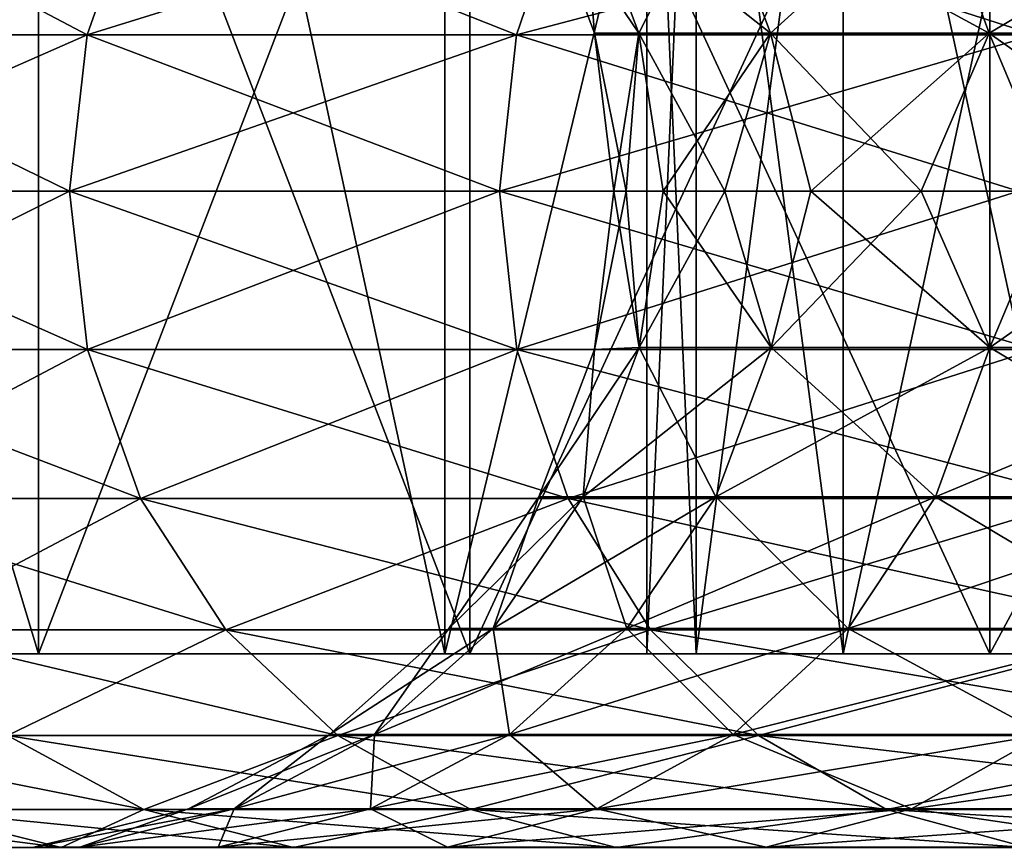
# Model space of a CAD drawing. Units: millimetres. Extents: x -22 to 22, y -5 to 134.
# Drawn here: x -18 to -17, y -5 to -4 of the extents above; entities that cross this region are included whole.
import ezdxf

# ---------------------------------------------------------------- set-up
doc = ezdxf.new("R2010")
doc.units = ezdxf.units.MM
doc.header["$LTSCALE"] = 65.185185
for name, color, linetype in [('165', 7, 'CONTINUOUS'), ('166', 7, 'CONTINUOUS'), ('168', 7, 'CONTINUOUS'), ('169', 7, 'CONTINUOUS'), ('170', 7, 'CONTINUOUS'), ('173', 7, 'CONTINUOUS'), ('174', 7, 'CONTINUOUS'), ('175', 7, 'CONTINUOUS'), ('479', 7, 'CONTINUOUS'), ('480', 7, 'CONTINUOUS'), ('481', 7, 'CONTINUOUS'), ('482', 7, 'CONTINUOUS')]:
    doc.layers.add(name, color=color, linetype=linetype)

msp = doc.modelspace()

# ---------------------------------------------------------------- linework, layer by layer
at = {"layer": '165', "color": 7, "linetype": 'CONTINUOUS', "true_color": 0xaaaaaa}
for points in [[(-17.45, -5), (-17.3755, -5, -1.6103), (-11, -5), (-17.45, -5)], [(-17.3755, -5, 1.6103), (-17.45, -5), (-10.9256, -5, 1.2773), (-17.3755, -5, 1.6103)], [(-10.9256, -5, 1.2773), (-17.45, -5), (-11, -5), (-10.9256, -5, 1.2773)], [(-17.3755, -5, -1.6103), (-17.1528, -5, -3.2067), (-10.7034, -5, -2.5371), (-17.3755, -5, -1.6103)], [(-11, -5), (-17.3755, -5, -1.6103), (-10.9256, -5, -1.2773), (-11, -5)], [(-10.9256, -5, -1.2773), (-17.3755, -5, -1.6103), (-10.7034, -5, -2.5371), (-10.9256, -5, -1.2773)], [(-17.1528, -5, 3.2067), (-17.3755, -5, 1.6103), (-10.7034, -5, 2.5371), (-17.1528, -5, 3.2067)], [(-10.7034, -5, 2.5371), (-17.3755, -5, 1.6103), (-10.9256, -5, 1.2773), (-10.7034, -5, 2.5371)], [(-17.1528, -5, -3.2067), (-16.7838, -5, -4.7757), (-10.3365, -5, -3.7625), (-17.1528, -5, -3.2067)], [(-10.7034, -5, -2.5371), (-17.1528, -5, -3.2067), (-10.3365, -5, -3.7625), (-10.7034, -5, -2.5371)], [(-16.7838, -5, 4.7757), (-17.1528, -5, 3.2067), (-10.3365, -5, 3.7625), (-16.7838, -5, 4.7757)], [(-10.3365, -5, 3.7625), (-17.1528, -5, 3.2067), (-10.7034, -5, 2.5371), (-10.3365, -5, 3.7625)]]:
    msp.add_3dface(points, dxfattribs=at)
at = {"layer": '166', "color": 7, "linetype": 'CONTINUOUS', "true_color": 0xaaaaaa}
for points in [[(-17.45, -5), (-17.3755, -5, 1.6103), (-17.45, -3.3), (-17.45, -5)], [(-17.45, -3.3), (-17.3755, -5, 1.6103), (-17.3755, -3.3, 1.6103), (-17.45, -3.3)], [(-17.3755, -5, 1.6103), (-17.1528, -5, 3.2067), (-17.3755, -3.3, 1.6103), (-17.3755, -5, 1.6103)], [(-17.3755, -3.3, 1.6103), (-17.1528, -5, 3.2067), (-17.1528, -3.3, 3.2067), (-17.3755, -3.3, 1.6103)], [(-17.1528, -5, 3.2067), (-16.7838, -5, 4.7757), (-17.1528, -3.3, 3.2067), (-17.1528, -5, 3.2067)], [(-17.1528, -3.3, 3.2067), (-16.7838, -5, 4.7757), (-16.7838, -3.3, 4.7757), (-17.1528, -3.3, 3.2067)]]:
    msp.add_3dface(points, dxfattribs=at)
at = {"layer": '168', "color": 7, "linetype": 'CONTINUOUS', "true_color": 0xaaaaaa}
for points in [[(-18.8838, -3.3, 5.0602), (-18.3709, -3.3, 6.6867), (-18.8838, -5, 5.0602), (-18.8838, -3.3, 5.0602)], [(-18.8838, -5, 5.0602), (-18.3709, -3.3, 6.6867), (-18.3709, -5, 6.6867), (-18.8838, -5, 5.0602)], [(-18.3709, -3.3, 6.6867), (-17.7182, -3.3, 8.2623), (-18.3709, -5, 6.6867), (-18.3709, -3.3, 6.6867)], [(-18.3709, -5, 6.6867), (-17.7182, -3.3, 8.2623), (-17.7182, -5, 8.2623), (-18.3709, -5, 6.6867)], [(-17.7182, -3.3, 8.2623), (-16.9308, -3.3, 9.775), (-17.7182, -5, 8.2623), (-17.7182, -3.3, 8.2623)], [(-17.7182, -5, 8.2623), (-16.9308, -3.3, 9.775), (-16.9308, -5, 9.775), (-17.7182, -5, 8.2623)], [(-16.9308, -3.3, 9.775), (-16.0145, -3.3, 11.2133), (-16.9308, -5, 9.775), (-16.9308, -3.3, 9.775)], [(-16.9308, -5, 9.775), (-16.0145, -3.3, 11.2133), (-16.0145, -5, 11.2133), (-16.9308, -5, 9.775)]]:
    msp.add_3dface(points, dxfattribs=at)
at = {"layer": '169', "color": 7, "linetype": 'CONTINUOUS', "true_color": 0xaaaaaa}
for points in [[(-18.8838, -5, 5.0602), (-18.3709, -5, 6.6867), (-21.8114, -5, 5.5237), (-18.8838, -5, 5.0602)], [(-21.8114, -5, 5.5237), (-18.3709, -5, 6.6867), (-21.2808, -5, 7.3059), (-21.8114, -5, 5.5237)], [(-21.8114, -5, -5.5237), (-21.2808, -5, -7.3059), (-18.3709, -5, -6.6867), (-21.8114, -5, -5.5237)], [(-18.8838, -5, -5.0602), (-21.8114, -5, -5.5237), (-18.3709, -5, -6.6867), (-18.8838, -5, -5.0602)], [(-18.3709, -5, 6.6867), (-17.7182, -5, 8.2623), (-21.2808, -5, 7.3059), (-18.3709, -5, 6.6867)], [(-21.2808, -5, 7.3059), (-17.7182, -5, 8.2623), (-20.6048, -5, 9.0383), (-21.2808, -5, 7.3059)], [(-21.2808, -5, -7.3059), (-20.6048, -5, -9.0383), (-17.7182, -5, -8.2623), (-21.2808, -5, -7.3059)], [(-18.3709, -5, -6.6867), (-21.2808, -5, -7.3059), (-17.7182, -5, -8.2623), (-18.3709, -5, -6.6867)], [(-17.7182, -5, 8.2623), (-16.9308, -5, 9.775), (-20.6048, -5, 9.0383), (-17.7182, -5, 8.2623)], [(-20.6048, -5, 9.0383), (-16.9308, -5, 9.775), (-19.7881, -5, 10.7088), (-20.6048, -5, 9.0383)], [(-20.6048, -5, -9.0383), (-19.7881, -5, -10.7088), (-16.9308, -5, -9.775), (-20.6048, -5, -9.0383)], [(-17.7182, -5, -8.2623), (-20.6048, -5, -9.0383), (-16.9308, -5, -9.775), (-17.7182, -5, -8.2623)], [(-16.9308, -5, 9.775), (-16.0145, -5, 11.2133), (-19.7881, -5, 10.7088), (-16.9308, -5, 9.775)], [(-19.7881, -5, 10.7088), (-16.0145, -5, 11.2133), (-18.8363, -5, 12.3063), (-19.7881, -5, 10.7088)], [(-19.7881, -5, -10.7088), (-18.8363, -5, -12.3063), (-16.0145, -5, -11.2133), (-19.7881, -5, -10.7088)], [(-16.9308, -5, -9.775), (-19.7881, -5, -10.7088), (-16.0145, -5, -11.2133), (-16.9308, -5, -9.775)], [(-16.0145, -5, 11.2133), (-14.9763, -5, 12.5663), (-18.8363, -5, 12.3063), (-16.0145, -5, 11.2133)], [(-18.8363, -5, 12.3063), (-14.9763, -5, 12.5663), (-17.7557, -5, 13.8196), (-18.8363, -5, 12.3063)], [(-18.8363, -5, -12.3063), (-17.7557, -5, -13.8196), (-14.9763, -5, -12.5663), (-18.8363, -5, -12.3063)], [(-16.0145, -5, -11.2133), (-18.8363, -5, -12.3063), (-14.9763, -5, -12.5663), (-16.0145, -5, -11.2133)], [(-14.9763, -5, 12.5663), (-13.8241, -5, 13.8237), (-17.7557, -5, 13.8196), (-14.9763, -5, 12.5663)], [(-13.8241, -5, 13.8237), (-12.5667, -5, 14.976), (-17.7557, -5, 13.8196), (-13.8241, -5, 13.8237)], [(-17.7557, -5, 13.8196), (-12.5667, -5, 14.976), (-16.5539, -5, 15.2386), (-17.7557, -5, 13.8196)], [(-17.7557, -5, -13.8196), (-16.5539, -5, -15.2386), (-13.8241, -5, -13.8237), (-17.7557, -5, -13.8196)], [(-14.9763, -5, -12.5663), (-17.7557, -5, -13.8196), (-13.8241, -5, -13.8237), (-14.9763, -5, -12.5663)]]:
    msp.add_3dface(points, dxfattribs=at)
at = {"layer": '170', "color": 7, "linetype": 'CONTINUOUS', "true_color": 0xaaaaaa}
for points in [[(-18.8363, -5, 12.3063), (-17.7557, -5, 13.8196), (-18.8363, 0, 12.3063), (-18.8363, -5, 12.3063)], [(-18.8363, 0, 12.3063), (-17.7557, -5, 13.8196), (-17.7557, 0, 13.8196), (-18.8363, 0, 12.3063)], [(-17.7557, -5, 13.8196), (-16.5539, -5, 15.2386), (-17.7557, 0, 13.8196), (-17.7557, -5, 13.8196)], [(-17.7557, 0, 13.8196), (-16.5539, -5, 15.2386), (-16.5539, 0, 15.2386), (-17.7557, 0, 13.8196)]]:
    msp.add_3dface(points, dxfattribs=at)
at = {"layer": '173', "color": 7, "linetype": 'CONTINUOUS', "true_color": 0xaaaaaa}
for points in [[(-17.3755, -5, -1.6103), (-17.45, -5), (-17.3755, -3.3, -1.6103), (-17.3755, -5, -1.6103)], [(-17.45, -5), (-17.45, -3.3), (-17.3755, -3.3, -1.6103), (-17.45, -5)], [(-17.1528, -5, -3.2067), (-17.3755, -5, -1.6103), (-17.1528, -3.3, -3.2067), (-17.1528, -5, -3.2067)], [(-17.3755, -5, -1.6103), (-17.3755, -3.3, -1.6103), (-17.1528, -3.3, -3.2067), (-17.3755, -5, -1.6103)], [(-16.7838, -5, -4.7757), (-17.1528, -5, -3.2067), (-16.7838, -3.3, -4.7757), (-16.7838, -5, -4.7757)], [(-17.1528, -5, -3.2067), (-17.1528, -3.3, -3.2067), (-16.7838, -3.3, -4.7757), (-17.1528, -5, -3.2067)]]:
    msp.add_3dface(points, dxfattribs=at)
at = {"layer": '174', "color": 7, "linetype": 'CONTINUOUS', "true_color": 0xaaaaaa}
for points in [[(-18.3709, -3.3, -6.6867), (-18.8838, -3.3, -5.0602), (-18.3709, -5, -6.6867), (-18.3709, -3.3, -6.6867)], [(-18.8838, -3.3, -5.0602), (-18.8838, -5, -5.0602), (-18.3709, -5, -6.6867), (-18.8838, -3.3, -5.0602)], [(-17.7182, -3.3, -8.2623), (-18.3709, -3.3, -6.6867), (-17.7182, -5, -8.2623), (-17.7182, -3.3, -8.2623)], [(-18.3709, -3.3, -6.6867), (-18.3709, -5, -6.6867), (-17.7182, -5, -8.2623), (-18.3709, -3.3, -6.6867)], [(-16.9308, -3.3, -9.775), (-17.7182, -3.3, -8.2623), (-16.9308, -5, -9.775), (-16.9308, -3.3, -9.775)], [(-17.7182, -3.3, -8.2623), (-17.7182, -5, -8.2623), (-16.9308, -5, -9.775), (-17.7182, -3.3, -8.2623)], [(-16.0145, -3.3, -11.2133), (-16.9308, -3.3, -9.775), (-16.0145, -5, -11.2133), (-16.0145, -3.3, -11.2133)], [(-16.9308, -3.3, -9.775), (-16.9308, -5, -9.775), (-16.0145, -5, -11.2133), (-16.9308, -3.3, -9.775)]]:
    msp.add_3dface(points, dxfattribs=at)
at = {"layer": '175', "color": 7, "linetype": 'CONTINUOUS', "true_color": 0xaaaaaa}
for points in [[(-17.7557, -5, -13.8196), (-18.8363, -5, -12.3063), (-17.7557, 0, -13.8196), (-17.7557, -5, -13.8196)], [(-18.8363, -5, -12.3063), (-18.8363, 0, -12.3063), (-17.7557, 0, -13.8196), (-18.8363, -5, -12.3063)], [(-16.5539, -5, -15.2386), (-17.7557, -5, -13.8196), (-16.5539, 0, -15.2386), (-16.5539, -5, -15.2386)], [(-17.7557, -5, -13.8196), (-17.7557, 0, -13.8196), (-16.5539, 0, -15.2386), (-17.7557, -5, -13.8196)]]:
    msp.add_3dface(points, dxfattribs=at)
at = {"layer": '479', "color": 7, "linetype": 'CONTINUOUS', "true_color": 0x323232}
for points in [[(-18.2973, -4.0633, -6.6597), (-18.8081, -4.0633, -5.0396), (-18.2174, -3.8374, -6.6306), (-18.2973, -4.0633, -6.6597)], [(-18.2174, -3.8374, -6.6306), (-18.8081, -4.0633, -5.0396), (-18.726, -3.8374, -5.0176), (-18.2174, -3.8374, -6.6306)], [(-17.6472, -4.0633, -8.229), (-18.2973, -4.0633, -6.6597), (-17.5702, -3.8374, -8.1931), (-17.6472, -4.0633, -8.229)], [(-17.5702, -3.8374, -8.1931), (-18.2973, -4.0633, -6.6597), (-18.2174, -3.8374, -6.6306), (-17.5702, -3.8374, -8.1931)], [(-16.8629, -4.0633, -9.7358), (-17.6472, -4.0633, -8.229), (-16.7893, -3.8374, -9.6933), (-16.8629, -4.0633, -9.7358)], [(-16.7893, -3.8374, -9.6933), (-17.6472, -4.0633, -8.229), (-17.5702, -3.8374, -8.1931), (-16.7893, -3.8374, -9.6933)], [(-17.5476, -3.8351, -1.5352), (-17.6147, -3.8351), (-17.4624, -4.0607, -1.5278), (-17.5476, -3.8351, -1.5352)], [(-17.6147, -3.8351), (-17.5291, -4.0607), (-17.4624, -4.0607, -1.5278), (-17.6147, -3.8351)], [(-17.3471, -3.8351, -3.0588), (-17.5476, -3.8351, -1.5352), (-17.2628, -4.0607, -3.0439), (-17.3471, -3.8351, -3.0588)], [(-17.2628, -4.0607, -3.0439), (-17.5476, -3.8351, -1.5352), (-17.4624, -4.0607, -1.5278), (-17.2628, -4.0607, -3.0439)], [(-17.0145, -3.8351, -4.559), (-17.3471, -3.8351, -3.0588), (-16.9318, -4.0607, -4.5369), (-17.0145, -3.8351, -4.559)], [(-16.9318, -4.0607, -4.5369), (-17.3471, -3.8351, -3.0588), (-17.2628, -4.0607, -3.0439), (-16.9318, -4.0607, -4.5369)], [(-16.5524, -3.8351, -6.0246), (-17.0145, -3.8351, -4.559), (-16.4719, -4.0607, -5.9953), (-16.5524, -3.8351, -6.0246)], [(-16.4719, -4.0607, -5.9953), (-17.0145, -3.8351, -4.559), (-16.9318, -4.0607, -4.5369), (-16.4719, -4.0607, -5.9953)], [(-18.324, -4.3, -6.6694), (-18.8356, -4.3, -5.047), (-18.2973, -4.0633, -6.6597), (-18.324, -4.3, -6.6694)], [(-18.2973, -4.0633, -6.6597), (-18.8356, -4.3, -5.047), (-18.8081, -4.0633, -5.0396), (-18.2973, -4.0633, -6.6597)], [(-17.673, -4.3, -8.2411), (-18.324, -4.3, -6.6694), (-17.6472, -4.0633, -8.229), (-17.673, -4.3, -8.2411)], [(-17.6472, -4.0633, -8.229), (-18.324, -4.3, -6.6694), (-18.2973, -4.0633, -6.6597), (-17.6472, -4.0633, -8.229)], [(-16.8875, -4.3, -9.75), (-17.673, -4.3, -8.2411), (-16.8629, -4.0633, -9.7358), (-16.8875, -4.3, -9.75)], [(-16.8629, -4.0633, -9.7358), (-17.673, -4.3, -8.2411), (-17.6472, -4.0633, -8.229), (-16.8629, -4.0633, -9.7358)], [(-17.4624, -4.0607, -1.5278), (-17.5291, -4.0607), (-17.4813, -4.3, -0.8082), (-17.4624, -4.0607, -1.5278)], [(-17.5291, -4.0607), (-17.5, -4.3), (-17.4813, -4.3, -0.8082), (-17.5291, -4.0607)], [(-17.4253, -4.3, -1.6147), (-17.4624, -4.0607, -1.5278), (-17.4813, -4.3, -0.8082), (-17.4253, -4.3, -1.6147)], [(-17.2628, -4.0607, -3.0439), (-17.4624, -4.0607, -1.5278), (-17.3322, -4.3, -2.4177), (-17.2628, -4.0607, -3.0439)], [(-17.3322, -4.3, -2.4177), (-17.4624, -4.0607, -1.5278), (-17.4253, -4.3, -1.6147), (-17.3322, -4.3, -2.4177)], [(-17.202, -4.3, -3.2156), (-17.2628, -4.0607, -3.0439), (-17.3322, -4.3, -2.4177), (-17.202, -4.3, -3.2156)], [(-16.9318, -4.0607, -4.5369), (-17.2628, -4.0607, -3.0439), (-17.0352, -4.3, -4.0066), (-16.9318, -4.0607, -4.5369)], [(-17.0352, -4.3, -4.0066), (-17.2628, -4.0607, -3.0439), (-17.202, -4.3, -3.2156), (-17.0352, -4.3, -4.0066)], [(-16.8319, -4.3, -4.7891), (-16.9318, -4.0607, -4.5369), (-17.0352, -4.3, -4.0066), (-16.8319, -4.3, -4.7891)], [(-16.4719, -4.0607, -5.9953), (-16.9318, -4.0607, -4.5369), (-16.5928, -4.3, -5.5613), (-16.4719, -4.0607, -5.9953)], [(-16.5928, -4.3, -5.5613), (-16.9318, -4.0607, -4.5369), (-16.8319, -4.3, -4.7891), (-16.5928, -4.3, -5.5613)]]:
    msp.add_3dface(points, dxfattribs=at)
at = {"layer": '480', "color": 7, "linetype": 'CONTINUOUS', "true_color": 0x323232}
for points in [[(-18.8356, -4.3, -5.047), (-18.324, -4.3, -6.6694), (-18.8075, -4.5393, -5.0395), (-18.8356, -4.3, -5.047)], [(-18.324, -4.3, -6.6694), (-18.2967, -4.5393, -6.6595), (-18.8075, -4.5393, -5.0395), (-18.324, -4.3, -6.6694)], [(-18.324, -4.3, -6.6694), (-17.673, -4.3, -8.2411), (-18.2967, -4.5393, -6.6595), (-18.324, -4.3, -6.6694)], [(-17.673, -4.3, -8.2411), (-17.6467, -4.5393, -8.2288), (-18.2967, -4.5393, -6.6595), (-17.673, -4.3, -8.2411)], [(-17.673, -4.3, -8.2411), (-16.8875, -4.3, -9.75), (-17.6467, -4.5393, -8.2288), (-17.673, -4.3, -8.2411)], [(-16.8875, -4.3, -9.75), (-16.8623, -4.5393, -9.7355), (-17.6467, -4.5393, -8.2288), (-16.8875, -4.3, -9.75)], [(-17.4617, -4.5367, -1.5277), (-17.5, -4.3), (-17.5291, -4.5393), (-17.4617, -4.5367, -1.5277)], [(-17.4813, -4.3, -0.8082), (-17.5, -4.3), (-17.4617, -4.5367, -1.5277), (-17.4813, -4.3, -0.8082)], [(-17.4253, -4.3, -1.6147), (-17.4813, -4.3, -0.8082), (-17.4617, -4.5367, -1.5277), (-17.4253, -4.3, -1.6147)], [(-17.2621, -4.5367, -3.0438), (-17.4253, -4.3, -1.6147), (-17.4617, -4.5367, -1.5277), (-17.2621, -4.5367, -3.0438)], [(-17.3322, -4.3, -2.4177), (-17.4253, -4.3, -1.6147), (-17.2621, -4.5367, -3.0438), (-17.3322, -4.3, -2.4177)], [(-17.202, -4.3, -3.2156), (-17.3322, -4.3, -2.4177), (-17.2621, -4.5367, -3.0438), (-17.202, -4.3, -3.2156)], [(-16.9312, -4.5367, -4.5367), (-17.202, -4.3, -3.2156), (-17.2621, -4.5367, -3.0438), (-16.9312, -4.5367, -4.5367)], [(-17.0352, -4.3, -4.0066), (-17.202, -4.3, -3.2156), (-16.9312, -4.5367, -4.5367), (-17.0352, -4.3, -4.0066)], [(-16.8319, -4.3, -4.7891), (-17.0352, -4.3, -4.0066), (-16.9312, -4.5367, -4.5367), (-16.8319, -4.3, -4.7891)], [(-16.4713, -4.5367, -5.9951), (-16.8319, -4.3, -4.7891), (-16.9312, -4.5367, -4.5367), (-16.4713, -4.5367, -5.9951)], [(-18.2967, -4.5393, -6.6595), (-18.7248, -4.7649, -5.0173), (-18.8075, -4.5393, -5.0395), (-18.2967, -4.5393, -6.6595)], [(-18.2163, -4.7649, -6.6302), (-18.7248, -4.7649, -5.0173), (-18.2967, -4.5393, -6.6595), (-18.2163, -4.7649, -6.6302)], [(-17.6467, -4.5393, -8.2288), (-18.2163, -4.7649, -6.6302), (-18.2967, -4.5393, -6.6595), (-17.6467, -4.5393, -8.2288)], [(-17.5691, -4.7649, -8.1926), (-18.2163, -4.7649, -6.6302), (-17.6467, -4.5393, -8.2288), (-17.5691, -4.7649, -8.1926)], [(-16.8623, -4.5393, -9.7355), (-17.5691, -4.7649, -8.1926), (-17.6467, -4.5393, -8.2288), (-16.8623, -4.5393, -9.7355)], [(-17.5464, -4.7626, -1.5351), (-17.5291, -4.5393), (-17.6134, -4.7626), (-17.5464, -4.7626, -1.5351)], [(-16.7882, -4.7649, -9.6927), (-17.5691, -4.7649, -8.1926), (-16.8623, -4.5393, -9.7355), (-16.7882, -4.7649, -9.6927)], [(-17.4617, -4.5367, -1.5277), (-17.5291, -4.5393), (-17.5464, -4.7626, -1.5351), (-17.4617, -4.5367, -1.5277)], [(-17.3458, -4.7626, -3.0585), (-17.4617, -4.5367, -1.5277), (-17.5464, -4.7626, -1.5351), (-17.3458, -4.7626, -3.0585)], [(-17.2621, -4.5367, -3.0438), (-17.4617, -4.5367, -1.5277), (-17.3458, -4.7626, -3.0585), (-17.2621, -4.5367, -3.0438)], [(-17.0133, -4.7626, -4.5587), (-17.2621, -4.5367, -3.0438), (-17.3458, -4.7626, -3.0585), (-17.0133, -4.7626, -4.5587)], [(-16.9312, -4.5367, -4.5367), (-17.2621, -4.5367, -3.0438), (-17.0133, -4.7626, -4.5587), (-16.9312, -4.5367, -4.5367)], [(-16.5512, -4.7626, -6.0241), (-16.9312, -4.5367, -4.5367), (-17.0133, -4.7626, -4.5587), (-16.5512, -4.7626, -6.0241)], [(-16.4713, -4.5367, -5.9951), (-16.9312, -4.5367, -4.5367), (-16.5512, -4.7626, -6.0241), (-16.4713, -4.5367, -5.9951)], [(-18.2163, -4.7649, -6.6302), (-18.5923, -4.9635, -4.9818), (-18.7248, -4.7649, -5.0173), (-18.2163, -4.7649, -6.6302)], [(-18.0874, -4.9635, -6.5833), (-18.5923, -4.9635, -4.9818), (-18.2163, -4.7649, -6.6302), (-18.0874, -4.9635, -6.5833)], [(-17.5691, -4.7649, -8.1926), (-18.0874, -4.9635, -6.5833), (-18.2163, -4.7649, -6.6302), (-17.5691, -4.7649, -8.1926)], [(-17.4448, -4.9635, -8.1346), (-18.0874, -4.9635, -6.5833), (-17.5691, -4.7649, -8.1926), (-17.4448, -4.9635, -8.1346)], [(-17.6134, -4.7626), (-17.75, -4.9615), (-17.6825, -4.9615, -1.547), (-17.6134, -4.7626)], [(-17.5464, -4.7626, -1.5351), (-17.6134, -4.7626), (-17.6825, -4.9615, -1.547), (-17.5464, -4.7626, -1.5351)], [(-17.4804, -4.9615, -3.0823), (-17.5464, -4.7626, -1.5351), (-17.6825, -4.9615, -1.547), (-17.4804, -4.9615, -3.0823)], [(-16.7882, -4.7649, -9.6927), (-17.4448, -4.9635, -8.1346), (-17.5691, -4.7649, -8.1926), (-16.7882, -4.7649, -9.6927)], [(-17.3458, -4.7626, -3.0585), (-17.5464, -4.7626, -1.5351), (-17.4804, -4.9615, -3.0823), (-17.3458, -4.7626, -3.0585)], [(-17.1452, -4.9615, -4.5941), (-17.3458, -4.7626, -3.0585), (-17.4804, -4.9615, -3.0823), (-17.1452, -4.9615, -4.5941)], [(-16.6694, -4.9635, -9.6241), (-17.4448, -4.9635, -8.1346), (-16.7882, -4.7649, -9.6927), (-16.6694, -4.9635, -9.6241)], [(-17.0133, -4.7626, -4.5587), (-17.3458, -4.7626, -3.0585), (-17.1452, -4.9615, -4.5941), (-17.0133, -4.7626, -4.5587)], [(-16.6796, -4.9615, -6.0709), (-17.0133, -4.7626, -4.5587), (-17.1452, -4.9615, -4.5941), (-16.6796, -4.9615, -6.0709)], [(-16.5512, -4.7626, -6.0241), (-17.0133, -4.7626, -4.5587), (-16.6796, -4.9615, -6.0709), (-16.5512, -4.7626, -6.0241)], [(-17.75, -4.9615), (-17.9303, -5.1219), (-17.8621, -5.1219, -1.5627), (-17.75, -4.9615)], [(-17.6825, -4.9615, -1.547), (-17.75, -4.9615), (-17.8621, -5.1219, -1.5627), (-17.6825, -4.9615, -1.547)], [(-17.6579, -5.1219, -3.1136), (-17.6825, -4.9615, -1.547), (-17.8621, -5.1219, -1.5627), (-17.6579, -5.1219, -3.1136)], [(-17.4804, -4.9615, -3.0823), (-17.6825, -4.9615, -1.547), (-17.6579, -5.1219, -3.1136), (-17.4804, -4.9615, -3.0823)], [(-17.3194, -5.1219, -4.6407), (-17.4804, -4.9615, -3.0823), (-17.6579, -5.1219, -3.1136), (-17.3194, -5.1219, -4.6407)], [(-17.1452, -4.9615, -4.5941), (-17.4804, -4.9615, -3.0823), (-17.3194, -5.1219, -4.6407), (-17.1452, -4.9615, -4.5941)], [(-16.849, -5.1219, -6.1325), (-17.1452, -4.9615, -4.5941), (-17.3194, -5.1219, -4.6407), (-16.849, -5.1219, -6.1325)], [(-16.6796, -4.9615, -6.0709), (-17.1452, -4.9615, -4.5941), (-16.849, -5.1219, -6.1325), (-16.6796, -4.9615, -6.0709)], [(-18.0874, -4.9635, -6.5833), (-18.4178, -5.1234, -4.935), (-18.5923, -4.9635, -4.9818), (-18.0874, -4.9635, -6.5833)], [(-17.9176, -5.1234, -6.5215), (-18.4178, -5.1234, -4.935), (-18.0874, -4.9635, -6.5833), (-17.9176, -5.1234, -6.5215)], [(-17.4448, -4.9635, -8.1346), (-17.9176, -5.1234, -6.5215), (-18.0874, -4.9635, -6.5833), (-17.4448, -4.9635, -8.1346)], [(-17.281, -5.1234, -8.0583), (-17.9176, -5.1234, -6.5215), (-17.4448, -4.9635, -8.1346), (-17.281, -5.1234, -8.0583)], [(-16.6694, -4.9635, -9.6241), (-17.281, -5.1234, -8.0583), (-17.4448, -4.9635, -8.1346), (-16.6694, -4.9635, -9.6241)], [(-16.5129, -5.1234, -9.5337), (-17.281, -5.1234, -8.0583), (-16.6694, -4.9635, -9.6241), (-16.5129, -5.1234, -9.5337)], [(-18.2113, -5.2354, -4.8797), (-18.5673, -5.2354, -3.2739), (-18.4178, -5.1234, -4.935), (-18.2113, -5.2354, -4.8797)], [(-17.9176, -5.1234, -6.5215), (-18.2113, -5.2354, -4.8797), (-18.4178, -5.1234, -4.935), (-17.9176, -5.1234, -6.5215)], [(-17.7167, -5.2354, -6.4483), (-18.2113, -5.2354, -4.8797), (-17.9176, -5.1234, -6.5215), (-17.7167, -5.2354, -6.4483)], [(-17.9303, -5.1219), (-18.1438, -5.2344), (-18.0748, -5.2344, -1.5813), (-17.9303, -5.1219)], [(-17.8621, -5.1219, -1.5627), (-17.9303, -5.1219), (-18.0748, -5.2344, -1.5813), (-17.8621, -5.1219, -1.5627)], [(-17.8682, -5.2344, -3.1506), (-17.8621, -5.1219, -1.5627), (-18.0748, -5.2344, -1.5813), (-17.8682, -5.2344, -3.1506)], [(-17.281, -5.1234, -8.0583), (-17.7167, -5.2354, -6.4483), (-17.9176, -5.1234, -6.5215), (-17.281, -5.1234, -8.0583)], [(-17.6579, -5.1219, -3.1136), (-17.8621, -5.1219, -1.5627), (-17.8682, -5.2344, -3.1506), (-17.6579, -5.1219, -3.1136)], [(-17.5256, -5.2344, -4.696), (-17.6579, -5.1219, -3.1136), (-17.8682, -5.2344, -3.1506), (-17.5256, -5.2344, -4.696)], [(-17.0873, -5.2354, -7.9679), (-17.7167, -5.2354, -6.4483), (-17.281, -5.1234, -8.0583), (-17.0873, -5.2354, -7.9679)], [(-17.3194, -5.1219, -4.6407), (-17.6579, -5.1219, -3.1136), (-17.5256, -5.2344, -4.696), (-17.3194, -5.1219, -4.6407)], [(-17.0496, -5.2344, -6.2055), (-17.3194, -5.1219, -4.6407), (-17.5256, -5.2344, -4.696), (-17.0496, -5.2344, -6.2055)], [(-16.849, -5.1219, -6.1325), (-17.3194, -5.1219, -4.6407), (-17.0496, -5.2344, -6.2055), (-16.849, -5.1219, -6.1325)], [(-16.5129, -5.1234, -9.5337), (-17.0873, -5.2354, -7.9679), (-17.281, -5.1234, -8.0583), (-16.5129, -5.1234, -9.5337)], [(-16.3278, -5.2354, -9.4269), (-17.0873, -5.2354, -7.9679), (-16.5129, -5.1234, -9.5337), (-16.3278, -5.2354, -9.4269)], [(-16.4439, -5.2344, -7.6679), (-16.849, -5.1219, -6.1325), (-17.0496, -5.2344, -6.2055), (-16.4439, -5.2344, -7.6679)], [(-18.3365, -5.2929, -3.2332), (-18.5485, -5.2929, -1.6228), (-18.5673, -5.2354, -3.2739), (-18.3365, -5.2929, -3.2332)], [(-18.2113, -5.2354, -4.8797), (-18.3365, -5.2929, -3.2332), (-18.5673, -5.2354, -3.2739), (-18.2113, -5.2354, -4.8797)], [(-18.1438, -5.2344), (-18.378, -5.2925), (-18.3081, -5.2925, -1.6018), (-18.1438, -5.2344)], [(-17.9849, -5.2929, -4.819), (-18.3365, -5.2929, -3.2332), (-18.2113, -5.2354, -4.8797), (-17.9849, -5.2929, -4.819)], [(-18.0748, -5.2344, -1.5813), (-18.1438, -5.2344), (-18.3081, -5.2925, -1.6018), (-18.0748, -5.2344, -1.5813)], [(-18.0988, -5.2925, -3.1913), (-18.0748, -5.2344, -1.5813), (-18.3081, -5.2925, -1.6018), (-18.0988, -5.2925, -3.1913)], [(-17.7167, -5.2354, -6.4483), (-17.9849, -5.2929, -4.819), (-18.2113, -5.2354, -4.8797), (-17.7167, -5.2354, -6.4483)], [(-17.8682, -5.2344, -3.1506), (-18.0748, -5.2344, -1.5813), (-18.0988, -5.2925, -3.1913), (-17.8682, -5.2344, -3.1506)], [(-17.7518, -5.2925, -4.7566), (-17.8682, -5.2344, -3.1506), (-18.0988, -5.2925, -3.1913), (-17.7518, -5.2925, -4.7566)], [(-17.4965, -5.2929, -6.3682), (-17.9849, -5.2929, -4.819), (-17.7167, -5.2354, -6.4483), (-17.4965, -5.2929, -6.3682)], [(-17.5256, -5.2344, -4.696), (-17.8682, -5.2344, -3.1506), (-17.7518, -5.2925, -4.7566), (-17.5256, -5.2344, -4.696)], [(-17.2697, -5.2925, -6.2857), (-17.5256, -5.2344, -4.696), (-17.7518, -5.2925, -4.7566), (-17.2697, -5.2925, -6.2857)], [(-17.0873, -5.2354, -7.9679), (-17.4965, -5.2929, -6.3682), (-17.7167, -5.2354, -6.4483), (-17.0873, -5.2354, -7.9679)], [(-17.0496, -5.2344, -6.2055), (-17.5256, -5.2344, -4.696), (-17.2697, -5.2925, -6.2857), (-17.0496, -5.2344, -6.2055)], [(-16.8749, -5.2929, -7.8689), (-17.4965, -5.2929, -6.3682), (-17.0873, -5.2354, -7.9679), (-16.8749, -5.2929, -7.8689)], [(-16.6561, -5.2925, -7.7669), (-17.0496, -5.2344, -6.2055), (-17.2697, -5.2925, -6.2857), (-16.6561, -5.2925, -7.7669)], [(-16.3278, -5.2354, -9.4269), (-16.8749, -5.2929, -7.8689), (-17.0873, -5.2354, -7.9679), (-16.3278, -5.2354, -9.4269)], [(-16.4439, -5.2344, -7.6679), (-17.0496, -5.2344, -6.2055), (-16.6561, -5.2925, -7.7669), (-16.4439, -5.2344, -7.6679)], [(-18.378, -5.2925), (-18.6193, -5.2929), (-18.5485, -5.2929, -1.6228), (-18.378, -5.2925)], [(-18.3081, -5.2925, -1.6018), (-18.378, -5.2925), (-18.5485, -5.2929, -1.6228), (-18.3081, -5.2925, -1.6018)], [(-18.3365, -5.2929, -3.2332), (-18.3081, -5.2925, -1.6018), (-18.5485, -5.2929, -1.6228), (-18.3365, -5.2929, -3.2332)], [(-18.0988, -5.2925, -3.1913), (-18.3081, -5.2925, -1.6018), (-18.3365, -5.2929, -3.2332), (-18.0988, -5.2925, -3.1913)], [(-17.9849, -5.2929, -4.819), (-18.0988, -5.2925, -3.1913), (-18.3365, -5.2929, -3.2332), (-17.9849, -5.2929, -4.819)], [(-17.7518, -5.2925, -4.7566), (-18.0988, -5.2925, -3.1913), (-17.9849, -5.2929, -4.819), (-17.7518, -5.2925, -4.7566)], [(-17.4965, -5.2929, -6.3682), (-17.7518, -5.2925, -4.7566), (-17.9849, -5.2929, -4.819), (-17.4965, -5.2929, -6.3682)], [(-17.2697, -5.2925, -6.2857), (-17.7518, -5.2925, -4.7566), (-17.4965, -5.2929, -6.3682), (-17.2697, -5.2925, -6.2857)], [(-16.8749, -5.2929, -7.8689), (-17.2697, -5.2925, -6.2857), (-17.4965, -5.2929, -6.3682), (-16.8749, -5.2929, -7.8689)], [(-16.6561, -5.2925, -7.7669), (-17.2697, -5.2925, -6.2857), (-16.8749, -5.2929, -7.8689), (-16.6561, -5.2925, -7.7669)]]:
    msp.add_3dface(points, dxfattribs=at)
at = {"layer": '481', "color": 7, "linetype": 'CONTINUOUS', "true_color": 0x323232}
for points in [[(-18.8081, -4.0633, 5.0396), (-18.2973, -4.0633, 6.6597), (-18.726, -3.8374, 5.0176), (-18.8081, -4.0633, 5.0396)], [(-18.726, -3.8374, 5.0176), (-18.2973, -4.0633, 6.6597), (-18.2174, -3.8374, 6.6306), (-18.726, -3.8374, 5.0176)], [(-18.2973, -4.0633, 6.6597), (-17.6472, -4.0633, 8.229), (-18.2174, -3.8374, 6.6306), (-18.2973, -4.0633, 6.6597)], [(-18.2174, -3.8374, 6.6306), (-17.6472, -4.0633, 8.229), (-17.5702, -3.8374, 8.1931), (-18.2174, -3.8374, 6.6306)], [(-17.6472, -4.0633, 8.229), (-16.8629, -4.0633, 9.7358), (-17.5702, -3.8374, 8.1931), (-17.6472, -4.0633, 8.229)], [(-17.5291, -4.0607), (-17.6147, -3.8351), (-17.5476, -3.8351, 1.5352), (-17.5291, -4.0607)], [(-17.5702, -3.8374, 8.1931), (-16.8629, -4.0633, 9.7358), (-16.7893, -3.8374, 9.6933), (-17.5702, -3.8374, 8.1931)], [(-17.5291, -4.0607), (-17.5476, -3.8351, 1.5352), (-17.4624, -4.0607, 1.5278), (-17.5291, -4.0607)], [(-17.5476, -3.8351, 1.5352), (-17.3471, -3.8351, 3.0588), (-17.4624, -4.0607, 1.5278), (-17.5476, -3.8351, 1.5352)], [(-17.4624, -4.0607, 1.5278), (-17.3471, -3.8351, 3.0588), (-17.2628, -4.0607, 3.0439), (-17.4624, -4.0607, 1.5278)], [(-17.3471, -3.8351, 3.0588), (-17.0145, -3.8351, 4.559), (-17.2628, -4.0607, 3.0439), (-17.3471, -3.8351, 3.0588)], [(-17.2628, -4.0607, 3.0439), (-17.0145, -3.8351, 4.559), (-16.9318, -4.0607, 4.5369), (-17.2628, -4.0607, 3.0439)], [(-17.0145, -3.8351, 4.559), (-16.5524, -3.8351, 6.0246), (-16.9318, -4.0607, 4.5369), (-17.0145, -3.8351, 4.559)], [(-16.9318, -4.0607, 4.5369), (-16.5524, -3.8351, 6.0246), (-16.4719, -4.0607, 5.9953), (-16.9318, -4.0607, 4.5369)], [(-18.324, -4.3, 6.6694), (-18.8081, -4.0633, 5.0396), (-18.8356, -4.3, 5.047), (-18.324, -4.3, 6.6694)], [(-18.2973, -4.0633, 6.6597), (-18.8081, -4.0633, 5.0396), (-18.324, -4.3, 6.6694), (-18.2973, -4.0633, 6.6597)], [(-17.673, -4.3, 8.2411), (-18.2973, -4.0633, 6.6597), (-18.324, -4.3, 6.6694), (-17.673, -4.3, 8.2411)], [(-17.6472, -4.0633, 8.229), (-18.2973, -4.0633, 6.6597), (-17.673, -4.3, 8.2411), (-17.6472, -4.0633, 8.229)], [(-16.8875, -4.3, 9.75), (-17.6472, -4.0633, 8.229), (-17.673, -4.3, 8.2411), (-16.8875, -4.3, 9.75)], [(-16.8629, -4.0633, 9.7358), (-17.6472, -4.0633, 8.229), (-16.8875, -4.3, 9.75), (-16.8629, -4.0633, 9.7358)], [(-17.5, -4.3), (-17.5291, -4.0607), (-17.4624, -4.0607, 1.5278), (-17.5, -4.3)], [(-17.5, -4.3), (-17.4624, -4.0607, 1.5278), (-17.4813, -4.3, 0.8082), (-17.5, -4.3)], [(-17.4813, -4.3, 0.8082), (-17.4624, -4.0607, 1.5278), (-17.4253, -4.3, 1.6147), (-17.4813, -4.3, 0.8082)], [(-17.4624, -4.0607, 1.5278), (-17.2628, -4.0607, 3.0439), (-17.4253, -4.3, 1.6147), (-17.4624, -4.0607, 1.5278)], [(-17.4253, -4.3, 1.6147), (-17.2628, -4.0607, 3.0439), (-17.3322, -4.3, 2.4177), (-17.4253, -4.3, 1.6147)], [(-17.3322, -4.3, 2.4177), (-17.2628, -4.0607, 3.0439), (-17.202, -4.3, 3.2156), (-17.3322, -4.3, 2.4177)], [(-17.2628, -4.0607, 3.0439), (-16.9318, -4.0607, 4.5369), (-17.202, -4.3, 3.2156), (-17.2628, -4.0607, 3.0439)], [(-17.202, -4.3, 3.2156), (-16.9318, -4.0607, 4.5369), (-17.0352, -4.3, 4.0066), (-17.202, -4.3, 3.2156)], [(-17.0352, -4.3, 4.0066), (-16.9318, -4.0607, 4.5369), (-16.8319, -4.3, 4.7891), (-17.0352, -4.3, 4.0066)], [(-16.9318, -4.0607, 4.5369), (-16.4719, -4.0607, 5.9953), (-16.8319, -4.3, 4.7891), (-16.9318, -4.0607, 4.5369)]]:
    msp.add_3dface(points, dxfattribs=at)
at = {"layer": '482', "color": 7, "linetype": 'CONTINUOUS', "true_color": 0x323232}
for points in [[(-18.324, -4.3, 6.6694), (-18.8356, -4.3, 5.047), (-18.2967, -4.5393, 6.6595), (-18.324, -4.3, 6.6694)], [(-18.8356, -4.3, 5.047), (-18.8075, -4.5393, 5.0395), (-18.2967, -4.5393, 6.6595), (-18.8356, -4.3, 5.047)], [(-17.673, -4.3, 8.2411), (-18.324, -4.3, 6.6694), (-17.6467, -4.5393, 8.2288), (-17.673, -4.3, 8.2411)], [(-18.324, -4.3, 6.6694), (-18.2967, -4.5393, 6.6595), (-17.6467, -4.5393, 8.2288), (-18.324, -4.3, 6.6694)], [(-16.8875, -4.3, 9.75), (-17.673, -4.3, 8.2411), (-16.8623, -4.5393, 9.7355), (-16.8875, -4.3, 9.75)], [(-17.673, -4.3, 8.2411), (-17.6467, -4.5393, 8.2288), (-16.8623, -4.5393, 9.7355), (-17.673, -4.3, 8.2411)], [(-17.5291, -4.5393), (-17.5, -4.3), (-17.4813, -4.3, 0.8082), (-17.5291, -4.5393)], [(-17.5291, -4.5393), (-17.4813, -4.3, 0.8082), (-17.4617, -4.5367, 1.5277), (-17.5291, -4.5393)], [(-17.4813, -4.3, 0.8082), (-17.4253, -4.3, 1.6147), (-17.4617, -4.5367, 1.5277), (-17.4813, -4.3, 0.8082)], [(-17.4253, -4.3, 1.6147), (-17.3322, -4.3, 2.4177), (-17.4617, -4.5367, 1.5277), (-17.4253, -4.3, 1.6147)], [(-17.4617, -4.5367, 1.5277), (-17.3322, -4.3, 2.4177), (-17.2621, -4.5367, 3.0438), (-17.4617, -4.5367, 1.5277)], [(-17.3322, -4.3, 2.4177), (-17.202, -4.3, 3.2156), (-17.2621, -4.5367, 3.0438), (-17.3322, -4.3, 2.4177)], [(-17.202, -4.3, 3.2156), (-17.0352, -4.3, 4.0066), (-17.2621, -4.5367, 3.0438), (-17.202, -4.3, 3.2156)], [(-17.2621, -4.5367, 3.0438), (-17.0352, -4.3, 4.0066), (-16.9312, -4.5367, 4.5367), (-17.2621, -4.5367, 3.0438)], [(-17.0352, -4.3, 4.0066), (-16.8319, -4.3, 4.7891), (-16.9312, -4.5367, 4.5367), (-17.0352, -4.3, 4.0066)], [(-16.8319, -4.3, 4.7891), (-16.5928, -4.3, 5.5613), (-16.9312, -4.5367, 4.5367), (-16.8319, -4.3, 4.7891)], [(-16.9312, -4.5367, 4.5367), (-16.5928, -4.3, 5.5613), (-16.4713, -4.5367, 5.9951), (-16.9312, -4.5367, 4.5367)], [(-18.7248, -4.7649, 5.0173), (-18.2163, -4.7649, 6.6302), (-18.8075, -4.5393, 5.0395), (-18.7248, -4.7649, 5.0173)], [(-18.8075, -4.5393, 5.0395), (-18.2163, -4.7649, 6.6302), (-18.2967, -4.5393, 6.6595), (-18.8075, -4.5393, 5.0395)], [(-18.2163, -4.7649, 6.6302), (-17.5691, -4.7649, 8.1926), (-18.2967, -4.5393, 6.6595), (-18.2163, -4.7649, 6.6302)], [(-18.2967, -4.5393, 6.6595), (-17.5691, -4.7649, 8.1926), (-17.6467, -4.5393, 8.2288), (-18.2967, -4.5393, 6.6595)], [(-17.5691, -4.7649, 8.1926), (-16.7882, -4.7649, 9.6927), (-17.6467, -4.5393, 8.2288), (-17.5691, -4.7649, 8.1926)], [(-17.6467, -4.5393, 8.2288), (-16.7882, -4.7649, 9.6927), (-16.8623, -4.5393, 9.7355), (-17.6467, -4.5393, 8.2288)], [(-17.6134, -4.7626), (-17.5291, -4.5393), (-17.4617, -4.5367, 1.5277), (-17.6134, -4.7626)], [(-17.6134, -4.7626), (-17.4617, -4.5367, 1.5277), (-17.5464, -4.7626, 1.5351), (-17.6134, -4.7626)], [(-17.4617, -4.5367, 1.5277), (-17.2621, -4.5367, 3.0438), (-17.5464, -4.7626, 1.5351), (-17.4617, -4.5367, 1.5277)], [(-17.5464, -4.7626, 1.5351), (-17.2621, -4.5367, 3.0438), (-17.3458, -4.7626, 3.0585), (-17.5464, -4.7626, 1.5351)], [(-17.2621, -4.5367, 3.0438), (-16.9312, -4.5367, 4.5367), (-17.3458, -4.7626, 3.0585), (-17.2621, -4.5367, 3.0438)], [(-17.3458, -4.7626, 3.0585), (-16.9312, -4.5367, 4.5367), (-17.0133, -4.7626, 4.5587), (-17.3458, -4.7626, 3.0585)], [(-16.9312, -4.5367, 4.5367), (-16.4713, -4.5367, 5.9951), (-17.0133, -4.7626, 4.5587), (-16.9312, -4.5367, 4.5367)], [(-17.0133, -4.7626, 4.5587), (-16.4713, -4.5367, 5.9951), (-16.5512, -4.7626, 6.0241), (-17.0133, -4.7626, 4.5587)], [(-18.5923, -4.9635, 4.9818), (-18.0874, -4.9635, 6.5833), (-18.7248, -4.7649, 5.0173), (-18.5923, -4.9635, 4.9818)], [(-18.7248, -4.7649, 5.0173), (-18.0874, -4.9635, 6.5833), (-18.2163, -4.7649, 6.6302), (-18.7248, -4.7649, 5.0173)], [(-18.0874, -4.9635, 6.5833), (-17.4448, -4.9635, 8.1346), (-18.2163, -4.7649, 6.6302), (-18.0874, -4.9635, 6.5833)], [(-18.2163, -4.7649, 6.6302), (-17.4448, -4.9635, 8.1346), (-17.5691, -4.7649, 8.1926), (-18.2163, -4.7649, 6.6302)], [(-17.75, -4.9615), (-17.6134, -4.7626), (-17.5464, -4.7626, 1.5351), (-17.75, -4.9615)], [(-17.75, -4.9615), (-17.5464, -4.7626, 1.5351), (-17.6825, -4.9615, 1.547), (-17.75, -4.9615)], [(-17.5464, -4.7626, 1.5351), (-17.3458, -4.7626, 3.0585), (-17.6825, -4.9615, 1.547), (-17.5464, -4.7626, 1.5351)], [(-17.6825, -4.9615, 1.547), (-17.3458, -4.7626, 3.0585), (-17.4804, -4.9615, 3.0823), (-17.6825, -4.9615, 1.547)], [(-17.4448, -4.9635, 8.1346), (-16.6694, -4.9635, 9.6241), (-17.5691, -4.7649, 8.1926), (-17.4448, -4.9635, 8.1346)], [(-17.5691, -4.7649, 8.1926), (-16.6694, -4.9635, 9.6241), (-16.7882, -4.7649, 9.6927), (-17.5691, -4.7649, 8.1926)], [(-17.3458, -4.7626, 3.0585), (-17.0133, -4.7626, 4.5587), (-17.4804, -4.9615, 3.0823), (-17.3458, -4.7626, 3.0585)], [(-17.4804, -4.9615, 3.0823), (-17.0133, -4.7626, 4.5587), (-17.1452, -4.9615, 4.5941), (-17.4804, -4.9615, 3.0823)], [(-17.0133, -4.7626, 4.5587), (-16.5512, -4.7626, 6.0241), (-17.1452, -4.9615, 4.5941), (-17.0133, -4.7626, 4.5587)], [(-17.1452, -4.9615, 4.5941), (-16.5512, -4.7626, 6.0241), (-16.6796, -4.9615, 6.0709), (-17.1452, -4.9615, 4.5941)], [(-17.9303, -5.1219), (-17.75, -4.9615), (-17.6825, -4.9615, 1.547), (-17.9303, -5.1219)], [(-17.9303, -5.1219), (-17.6825, -4.9615, 1.547), (-17.8621, -5.1219, 1.5627), (-17.9303, -5.1219)], [(-17.6825, -4.9615, 1.547), (-17.4804, -4.9615, 3.0823), (-17.8621, -5.1219, 1.5627), (-17.6825, -4.9615, 1.547)], [(-17.8621, -5.1219, 1.5627), (-17.4804, -4.9615, 3.0823), (-17.6579, -5.1219, 3.1136), (-17.8621, -5.1219, 1.5627)], [(-17.4804, -4.9615, 3.0823), (-17.1452, -4.9615, 4.5941), (-17.6579, -5.1219, 3.1136), (-17.4804, -4.9615, 3.0823)], [(-17.6579, -5.1219, 3.1136), (-17.1452, -4.9615, 4.5941), (-17.3194, -5.1219, 4.6407), (-17.6579, -5.1219, 3.1136)], [(-17.1452, -4.9615, 4.5941), (-16.6796, -4.9615, 6.0709), (-17.3194, -5.1219, 4.6407), (-17.1452, -4.9615, 4.5941)], [(-17.3194, -5.1219, 4.6407), (-16.6796, -4.9615, 6.0709), (-16.849, -5.1219, 6.1325), (-17.3194, -5.1219, 4.6407)], [(-18.4178, -5.1234, 4.935), (-17.9176, -5.1234, 6.5215), (-18.5923, -4.9635, 4.9818), (-18.4178, -5.1234, 4.935)], [(-18.5923, -4.9635, 4.9818), (-17.9176, -5.1234, 6.5215), (-18.0874, -4.9635, 6.5833), (-18.5923, -4.9635, 4.9818)], [(-17.9176, -5.1234, 6.5215), (-17.281, -5.1234, 8.0583), (-18.0874, -4.9635, 6.5833), (-17.9176, -5.1234, 6.5215)], [(-18.0874, -4.9635, 6.5833), (-17.281, -5.1234, 8.0583), (-17.4448, -4.9635, 8.1346), (-18.0874, -4.9635, 6.5833)], [(-17.281, -5.1234, 8.0583), (-16.5129, -5.1234, 9.5337), (-17.4448, -4.9635, 8.1346), (-17.281, -5.1234, 8.0583)], [(-17.4448, -4.9635, 8.1346), (-16.5129, -5.1234, 9.5337), (-16.6694, -4.9635, 9.6241), (-17.4448, -4.9635, 8.1346)], [(-18.5673, -5.2354, 3.2739), (-18.2113, -5.2354, 4.8797), (-18.7778, -5.1234, 3.311), (-18.5673, -5.2354, 3.2739)], [(-18.7778, -5.1234, 3.311), (-18.2113, -5.2354, 4.8797), (-18.4178, -5.1234, 4.935), (-18.7778, -5.1234, 3.311)], [(-18.2113, -5.2354, 4.8797), (-17.7167, -5.2354, 6.4483), (-18.4178, -5.1234, 4.935), (-18.2113, -5.2354, 4.8797)], [(-18.4178, -5.1234, 4.935), (-17.7167, -5.2354, 6.4483), (-17.9176, -5.1234, 6.5215), (-18.4178, -5.1234, 4.935)], [(-18.1438, -5.2344), (-17.9303, -5.1219), (-17.8621, -5.1219, 1.5627), (-18.1438, -5.2344)], [(-18.1438, -5.2344), (-17.8621, -5.1219, 1.5627), (-18.0748, -5.2344, 1.5813), (-18.1438, -5.2344)], [(-17.8621, -5.1219, 1.5627), (-17.6579, -5.1219, 3.1136), (-18.0748, -5.2344, 1.5813), (-17.8621, -5.1219, 1.5627)], [(-18.0748, -5.2344, 1.5813), (-17.6579, -5.1219, 3.1136), (-17.8682, -5.2344, 3.1506), (-18.0748, -5.2344, 1.5813)], [(-17.7167, -5.2354, 6.4483), (-17.0873, -5.2354, 7.9679), (-17.9176, -5.1234, 6.5215), (-17.7167, -5.2354, 6.4483)], [(-17.9176, -5.1234, 6.5215), (-17.0873, -5.2354, 7.9679), (-17.281, -5.1234, 8.0583), (-17.9176, -5.1234, 6.5215)], [(-17.6579, -5.1219, 3.1136), (-17.3194, -5.1219, 4.6407), (-17.8682, -5.2344, 3.1506), (-17.6579, -5.1219, 3.1136)], [(-17.8682, -5.2344, 3.1506), (-17.3194, -5.1219, 4.6407), (-17.5256, -5.2344, 4.696), (-17.8682, -5.2344, 3.1506)], [(-17.3194, -5.1219, 4.6407), (-16.849, -5.1219, 6.1325), (-17.5256, -5.2344, 4.696), (-17.3194, -5.1219, 4.6407)], [(-17.5256, -5.2344, 4.696), (-16.849, -5.1219, 6.1325), (-17.0496, -5.2344, 6.2055), (-17.5256, -5.2344, 4.696)], [(-17.0873, -5.2354, 7.9679), (-16.3278, -5.2354, 9.4269), (-17.281, -5.1234, 8.0583), (-17.0873, -5.2354, 7.9679)], [(-17.281, -5.1234, 8.0583), (-16.3278, -5.2354, 9.4269), (-16.5129, -5.1234, 9.5337), (-17.281, -5.1234, 8.0583)], [(-16.849, -5.1219, 6.1325), (-16.2504, -5.1219, 7.5777), (-17.0496, -5.2344, 6.2055), (-16.849, -5.1219, 6.1325)], [(-17.0496, -5.2344, 6.2055), (-16.2504, -5.1219, 7.5777), (-16.4439, -5.2344, 7.6679), (-17.0496, -5.2344, 6.2055)], [(-18.5485, -5.2929, 1.6228), (-18.3365, -5.2929, 3.2332), (-18.782, -5.2354, 1.6432), (-18.5485, -5.2929, 1.6228)], [(-18.782, -5.2354, 1.6432), (-18.3365, -5.2929, 3.2332), (-18.5673, -5.2354, 3.2739), (-18.782, -5.2354, 1.6432)], [(-18.3365, -5.2929, 3.2332), (-17.9849, -5.2929, 4.819), (-18.5673, -5.2354, 3.2739), (-18.3365, -5.2929, 3.2332)], [(-18.5673, -5.2354, 3.2739), (-17.9849, -5.2929, 4.819), (-18.2113, -5.2354, 4.8797), (-18.5673, -5.2354, 3.2739)], [(-18.378, -5.2925), (-18.1438, -5.2344), (-18.0748, -5.2344, 1.5813), (-18.378, -5.2925)], [(-18.378, -5.2925), (-18.0748, -5.2344, 1.5813), (-18.3081, -5.2925, 1.6018), (-18.378, -5.2925)], [(-18.0748, -5.2344, 1.5813), (-17.8682, -5.2344, 3.1506), (-18.3081, -5.2925, 1.6018), (-18.0748, -5.2344, 1.5813)], [(-18.3081, -5.2925, 1.6018), (-17.8682, -5.2344, 3.1506), (-18.0988, -5.2925, 3.1913), (-18.3081, -5.2925, 1.6018)], [(-17.9849, -5.2929, 4.819), (-17.4965, -5.2929, 6.3682), (-18.2113, -5.2354, 4.8797), (-17.9849, -5.2929, 4.819)], [(-18.2113, -5.2354, 4.8797), (-17.4965, -5.2929, 6.3682), (-17.7167, -5.2354, 6.4483), (-18.2113, -5.2354, 4.8797)], [(-17.8682, -5.2344, 3.1506), (-17.5256, -5.2344, 4.696), (-18.0988, -5.2925, 3.1913), (-17.8682, -5.2344, 3.1506)], [(-18.0988, -5.2925, 3.1913), (-17.5256, -5.2344, 4.696), (-17.7518, -5.2925, 4.7566), (-18.0988, -5.2925, 3.1913)], [(-17.5256, -5.2344, 4.696), (-17.0496, -5.2344, 6.2055), (-17.7518, -5.2925, 4.7566), (-17.5256, -5.2344, 4.696)], [(-17.7518, -5.2925, 4.7566), (-17.0496, -5.2344, 6.2055), (-17.2697, -5.2925, 6.2857), (-17.7518, -5.2925, 4.7566)], [(-17.4965, -5.2929, 6.3682), (-16.8749, -5.2929, 7.8689), (-17.7167, -5.2354, 6.4483), (-17.4965, -5.2929, 6.3682)], [(-17.7167, -5.2354, 6.4483), (-16.8749, -5.2929, 7.8689), (-17.0873, -5.2354, 7.9679), (-17.7167, -5.2354, 6.4483)], [(-17.0496, -5.2344, 6.2055), (-16.4439, -5.2344, 7.6679), (-17.2697, -5.2925, 6.2857), (-17.0496, -5.2344, 6.2055)], [(-17.2697, -5.2925, 6.2857), (-16.4439, -5.2344, 7.6679), (-16.6561, -5.2925, 7.7669), (-17.2697, -5.2925, 6.2857)], [(-16.8749, -5.2929, 7.8689), (-16.1248, -5.2929, 9.3097), (-17.0873, -5.2354, 7.9679), (-16.8749, -5.2929, 7.8689)], [(-17.0873, -5.2354, 7.9679), (-16.1248, -5.2929, 9.3097), (-16.3278, -5.2354, 9.4269), (-17.0873, -5.2354, 7.9679)], [(-18.6193, -5.2929), (-18.378, -5.2925), (-18.3081, -5.2925, 1.6018), (-18.6193, -5.2929)], [(-18.6193, -5.2929), (-18.3081, -5.2925, 1.6018), (-18.5485, -5.2929, 1.6228), (-18.6193, -5.2929)], [(-18.3081, -5.2925, 1.6018), (-18.0988, -5.2925, 3.1913), (-18.5485, -5.2929, 1.6228), (-18.3081, -5.2925, 1.6018)], [(-18.5485, -5.2929, 1.6228), (-18.0988, -5.2925, 3.1913), (-18.3365, -5.2929, 3.2332), (-18.5485, -5.2929, 1.6228)], [(-18.0988, -5.2925, 3.1913), (-17.7518, -5.2925, 4.7566), (-18.3365, -5.2929, 3.2332), (-18.0988, -5.2925, 3.1913)], [(-18.3365, -5.2929, 3.2332), (-17.7518, -5.2925, 4.7566), (-17.9849, -5.2929, 4.819), (-18.3365, -5.2929, 3.2332)], [(-17.7518, -5.2925, 4.7566), (-17.2697, -5.2925, 6.2857), (-17.9849, -5.2929, 4.819), (-17.7518, -5.2925, 4.7566)], [(-17.9849, -5.2929, 4.819), (-17.2697, -5.2925, 6.2857), (-17.4965, -5.2929, 6.3682), (-17.9849, -5.2929, 4.819)], [(-17.2697, -5.2925, 6.2857), (-16.6561, -5.2925, 7.7669), (-17.4965, -5.2929, 6.3682), (-17.2697, -5.2925, 6.2857)], [(-17.4965, -5.2929, 6.3682), (-16.6561, -5.2925, 7.7669), (-16.8749, -5.2929, 7.8689), (-17.4965, -5.2929, 6.3682)]]:
    msp.add_3dface(points, dxfattribs=at)

doc.saveas('drawing.dxf')
